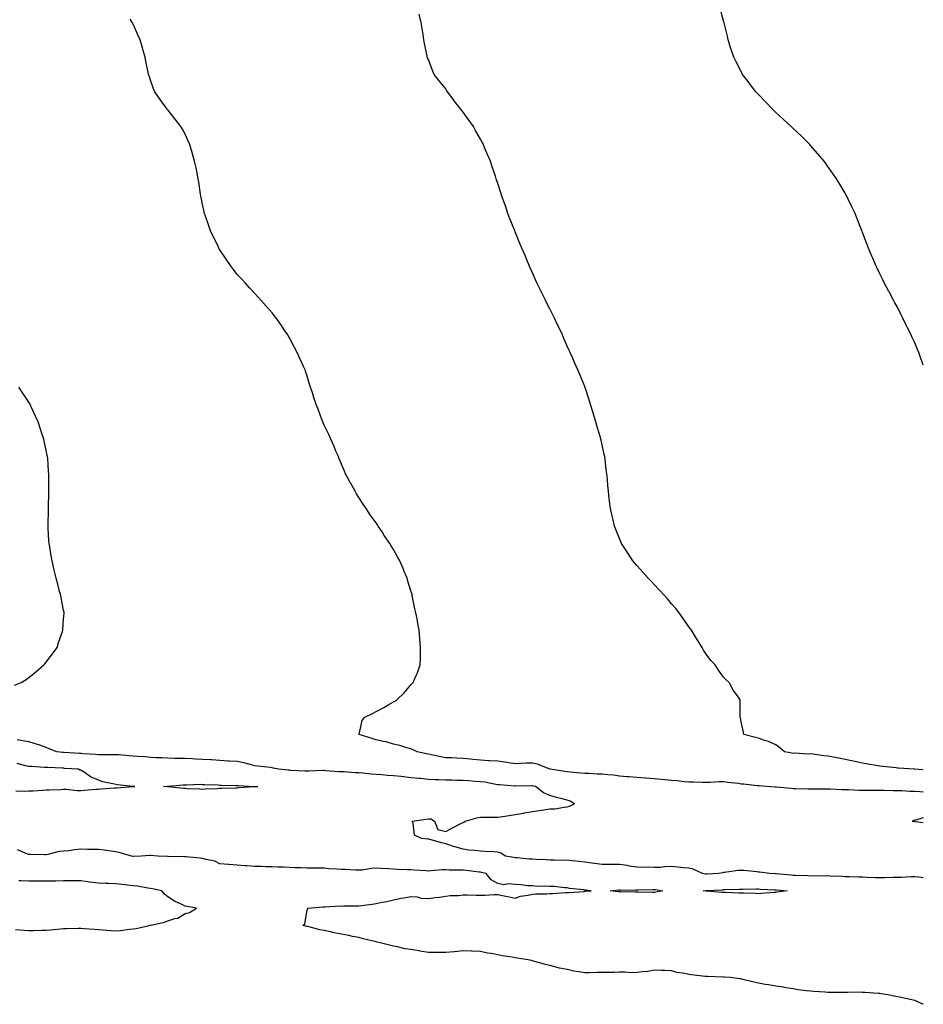
# Model space of a CAD drawing. Units: inches. Extents: x 913043 to 915683, y 7332218 to 7334858.
# Drawn here: x 915163 to 915683, y 7332247 to 7332813 of the extents above; entities that cross this region are included whole.
import ezdxf

# ---------------------------------------------------------------- set-up
doc = ezdxf.new("R2010")
doc.units = ezdxf.units.IN
doc.header["$MEASUREMENT"] = 0
doc.layers.add('Contour_91307332', color=7, linetype='Continuous', true_color=0x0c24af)

msp = doc.modelspace()

# ---------------------------------------------------------------- linework, layer by layer
at = {"layer": 'Contour_91307332'}
for points in [[(915683, 7332614.56, 3334), (915682.4, 7332616.27, 3334), (915681.64, 7332618.33, 3334), (915680.34, 7332621.92, 3334), (915679.67, 7332623.54, 3334), (915678.05, 7332627.46, 3334), (915676.64, 7332630.51, 3334), (915675.97, 7332631.92, 3334), (915673.87, 7332636.1, 3334), (915673.32, 7332637.19, 3334), (915670.98, 7332641.92, 3334), (915670, 7332643.87, 3334), (915668.05, 7332647.84, 3334), (915666.6, 7332650.47, 3334), (915665.84, 7332651.92, 3334), (915663.29, 7332656.68, 3334), (915663.12, 7332656.99, 3334), (915660.54, 7332661.92, 3334), (915659.71, 7332663.58, 3334), (915658.05, 7332667.09, 3334), (915656.43, 7332670.3, 3334), (915655.67, 7332671.92, 3334), (915653.91, 7332676.06, 3334), (915653.39, 7332677.26, 3334), (915651.51, 7332681.92, 3334), (915650.46, 7332684.33, 3334), (915648.05, 7332690.84, 3334), (915647.76, 7332691.63, 3334), (915647.67, 7332691.92, 3334), (915647.42, 7332692.55, 3334), (915644.86, 7332698.73, 3334), (915643.7, 7332701.92, 3334), (915641.84, 7332705.71, 3334), (915639.77, 7332710.2, 3334), (915638.97, 7332711.92, 3334), (915638.63, 7332712.5, 3334), (915638.05, 7332713.52, 3334), (915634.87, 7332718.74, 3334), (915633.01, 7332721.92, 3334), (915630.96, 7332724.83, 3334), (915628.05, 7332728.98, 3334), (915626.81, 7332730.68, 3334), (915625.91, 7332731.92, 3334), (915622.3, 7332736.17, 3334), (915618.05, 7332740.99, 3334), (915617.63, 7332741.5, 3334), (915617.26, 7332741.92, 3334), (915612.7, 7332746.57, 3334), (915608.05, 7332750.88, 3334), (915607.53, 7332751.4, 3334), (915607, 7332751.92, 3334), (915602.39, 7332756.26, 3334), (915598.05, 7332760.09, 3334), (915597.11, 7332760.98, 3334), (915596.15, 7332761.92, 3334), (915592.21, 7332766.08, 3334), (915588.05, 7332770.3, 3334), (915587.27, 7332771.14, 3334), (915586.56, 7332771.92, 3334), (915582.93, 7332776.8, 3334), (915582.12, 7332777.85, 3334), (915579, 7332781.92, 3334), (915578.66, 7332782.53, 3334), (915578.05, 7332783.59, 3334), (915575.3, 7332789.17, 3334), (915573.88, 7332791.92, 3334), (915572.47, 7332796.34, 3334), (915571.86, 7332798.11, 3334), (915570.62, 7332801.92, 3334), (915570.18, 7332804.05, 3334), (915568.32, 7332811.65, 3334), (915568.26, 7332811.92, 3334), (915568.22, 7332812.09, 3334), (915568.05, 7332812.7, 3334), (915566.11, 7332819.98, 3334)], [(915683, 7332368.77, 3332), (915681.07, 7332368.9, 3332), (915678.05, 7332369.05, 3332), (915675.27, 7332369.14, 3332), (915670.57, 7332369.4, 3332), (915668.05, 7332369.48, 3332), (915665.62, 7332369.49, 3332), (915660.4, 7332369.57, 3332), (915658.05, 7332369.59, 3332), (915655.71, 7332369.58, 3332), (915650.34, 7332369.63, 3332), (915648.05, 7332369.62, 3332), (915645.83, 7332369.7, 3332), (915640.01, 7332369.96, 3332), (915638.05, 7332370.03, 3332), (915636.16, 7332370.03, 3332), (915629.47, 7332370.5, 3332), (915628.05, 7332370.49, 3332), (915626.64, 7332370.51, 3332), (915619.53, 7332370.44, 3332), (915618.05, 7332370.46, 3332), (915616.63, 7332370.5, 3332), (915609.32, 7332370.65, 3332), (915608.05, 7332370.69, 3332), (915606.86, 7332370.73, 3332), (915598.48, 7332371.49, 3332), (915598.05, 7332371.51, 3332), (915597.65, 7332371.52, 3332), (915592.66, 7332371.92, 3332), (915588.46, 7332372.33, 3332), (915588.05, 7332372.37, 3332), (915587.57, 7332372.4, 3332), (915579.44, 7332373.31, 3332), (915578.05, 7332373.38, 3332), (915576.37, 7332373.6, 3332), (915570.48, 7332374.35, 3332), (915568.05, 7332374.67, 3332), (915565.26, 7332374.71, 3332), (915560.3, 7332374.17, 3332), (915558.05, 7332374.21, 3332), (915555.74, 7332374.23, 3332), (915550.6, 7332374.47, 3332), (915548.05, 7332374.5, 3332), (915545.28, 7332374.69, 3332), (915541.38, 7332375.26, 3332), (915538.05, 7332375.46, 3332), (915534.2, 7332375.77, 3332), (915532.13, 7332376, 3332), (915528.05, 7332376.31, 3332), (915523.24, 7332376.73, 3332), (915522.9, 7332376.77, 3332), (915518.05, 7332377.18, 3332), (915513.66, 7332377.53, 3332), (915512.37, 7332377.6, 3332), (915508.05, 7332377.94, 3332), (915504.58, 7332378.45, 3332), (915501.33, 7332378.64, 3332), (915498.05, 7332379.06, 3332), (915495.27, 7332379.14, 3332), (915490.61, 7332379.36, 3332), (915488.05, 7332379.43, 3332), (915485.72, 7332379.59, 3332), (915479.7, 7332380.27, 3332), (915478.05, 7332380.39, 3332), (915476.68, 7332380.55, 3332), (915468.1, 7332381.92, 3332), (915468.02, 7332381.95, 3332), (915460.97, 7332384.84, 3332), (915458.05, 7332385.46, 3332), (915454.58, 7332385.39, 3332), (915451.25, 7332385.12, 3332), (915448.05, 7332385.05, 3332), (915444.38, 7332385.59, 3332), (915442.05, 7332385.92, 3332), (915438.05, 7332386.51, 3332), (915433.16, 7332386.81, 3332), (915432.94, 7332386.81, 3332), (915428.05, 7332387.17, 3332), (915423.67, 7332387.55, 3332), (915422.29, 7332387.68, 3332), (915418.05, 7332388.04, 3332), (915414.32, 7332388.19, 3332), (915411.59, 7332388.38, 3332), (915408.05, 7332388.54, 3332), (915405.24, 7332389.11, 3332), (915399.79, 7332390.18, 3332), (915398.05, 7332390.53, 3332), (915396.94, 7332390.81, 3332), (915391.57, 7332391.92, 3332), (915389.28, 7332393.15, 3332), (915388.05, 7332393.68, 3332), (915385.7, 7332394.27, 3332), (915381.61, 7332395.48, 3332), (915378.05, 7332396.32, 3332), (915373.71, 7332397.58, 3332), (915372.08, 7332397.89, 3332), (915368.05, 7332398.9, 3332), (915365.75, 7332399.62, 3332), (915358.17, 7332401.92, 3332), (915358.24, 7332402.11, 3332), (915359.98, 7332409.99, 3332), (915361.4, 7332411.92, 3332), (915365.91, 7332414.06, 3332), (915368.05, 7332415.1, 3332), (915372.44, 7332417.53, 3332), (915375.27, 7332419.14, 3332), (915378.05, 7332420.71, 3332), (915378.8, 7332421.17, 3332), (915379.96, 7332421.92, 3332), (915384.03, 7332425.94, 3332), (915388.05, 7332430.43, 3332), (915388.76, 7332431.21, 3332), (915389.3, 7332431.92, 3332), (915390.18, 7332434.05, 3332), (915391.94, 7332438.03, 3332), (915393.35, 7332441.92, 3332), (915393.47, 7332446.5, 3332), (915393.46, 7332447.34, 3332), (915393.56, 7332451.92, 3332), (915393.14, 7332456.83, 3332), (915393.12, 7332456.99, 3332), (915392.78, 7332461.92, 3332), (915392, 7332465.87, 3332), (915391.51, 7332468.46, 3332), (915390.83, 7332471.92, 3332), (915390.34, 7332474.21, 3332), (915389, 7332480.97, 3332), (915388.8, 7332481.92, 3332), (915388.63, 7332482.5, 3332), (915388.05, 7332484.52, 3332), (915386.31, 7332490.18, 3332), (915385.8, 7332491.92, 3332), (915384.2, 7332495.77, 3332), (915383.52, 7332497.39, 3332), (915381.66, 7332501.92, 3332), (915380.35, 7332504.22, 3332), (915378.05, 7332508.4, 3332), (915376.68, 7332510.55, 3332), (915375.84, 7332511.92, 3332), (915372.68, 7332516.55, 3332), (915371.38, 7332518.59, 3332), (915369.23, 7332521.92, 3332), (915368.76, 7332522.63, 3332), (915368.05, 7332523.74, 3332), (915364.59, 7332528.46, 3332), (915362.27, 7332531.92, 3332), (915360.58, 7332534.45, 3332), (915358.05, 7332538.44, 3332), (915356.66, 7332540.53, 3332), (915355.82, 7332541.92, 3332), (915353.15, 7332546.82, 3332), (915353.08, 7332546.95, 3332), (915350.37, 7332551.92, 3332), (915349.73, 7332553.6, 3332), (915348.05, 7332557.63, 3332), (915346.79, 7332560.66, 3332), (915346.22, 7332561.92, 3332), (915344.85, 7332565.12, 3332), (915343.8, 7332567.67, 3332), (915341.91, 7332571.92, 3332), (915340.67, 7332574.54, 3332), (915338.05, 7332580.05, 3332), (915337.48, 7332581.35, 3332), (915337.23, 7332581.92, 3332), (915336.77, 7332583.2, 3332), (915334.71, 7332588.58, 3332), (915333.5, 7332591.92, 3332), (915332.11, 7332595.98, 3332), (915331.28, 7332598.69, 3332), (915330.22, 7332601.92, 3332), (915329.66, 7332603.53, 3332), (915328.05, 7332608.8, 3332), (915327.29, 7332611.16, 3332), (915327.06, 7332611.92, 3332), (915326.23, 7332613.74, 3332), (915324.2, 7332618.07, 3332), (915322.52, 7332621.92, 3332), (915320.92, 7332624.79, 3332), (915318.05, 7332630.24, 3332), (915317.46, 7332631.33, 3332), (915317.15, 7332631.92, 3332), (915315.1, 7332634.87, 3332), (915313.42, 7332637.29, 3332), (915310.26, 7332641.92, 3332), (915309.28, 7332643.15, 3332), (915308.05, 7332644.65, 3332), (915304.64, 7332648.51, 3332), (915301.61, 7332651.92, 3332), (915299.93, 7332653.8, 3332), (915298.05, 7332655.81, 3332), (915295.17, 7332659.04, 3332), (915292.53, 7332661.92, 3332), (915290.38, 7332664.25, 3332), (915288.05, 7332666.83, 3332), (915285.84, 7332669.71, 3332), (915284.21, 7332671.92, 3332), (915281.7, 7332675.57, 3332), (915278.05, 7332681, 3332), (915277.7, 7332681.57, 3332), (915277.51, 7332681.92, 3332), (915276.98, 7332682.99, 3332), (915274.35, 7332688.22, 3332), (915272.58, 7332691.92, 3332), (915271.38, 7332695.25, 3332), (915269.71, 7332700.26, 3332), (915269.14, 7332701.92, 3332), (915268.94, 7332702.81, 3332), (915268.05, 7332707.12, 3332), (915267.27, 7332711.14, 3332), (915267.12, 7332711.92, 3332), (915266.94, 7332713.03, 3332), (915265.94, 7332719.81, 3332), (915265.58, 7332721.92, 3332), (915264.9, 7332725.07, 3332), (915264.31, 7332728.18, 3332), (915263.45, 7332731.92, 3332), (915262.32, 7332736.19, 3332), (915261.62, 7332738.35, 3332), (915260.56, 7332741.92, 3332), (915259.85, 7332743.72, 3332), (915258.05, 7332747.63, 3332), (915256.56, 7332750.43, 3332), (915255.55, 7332751.92, 3332), (915252.36, 7332756.23, 3332), (915248.05, 7332761.54, 3332), (915247.87, 7332761.74, 3332), (915247.7, 7332761.92, 3332), (915246.76, 7332763.21, 3332), (915243.6, 7332767.47, 3332), (915240.52, 7332771.92, 3332), (915239.74, 7332773.61, 3332), (915238.05, 7332778.72, 3332), (915237.24, 7332781.11, 3332), (915237, 7332781.92, 3332), (915236.76, 7332783.21, 3332), (915235.45, 7332789.32, 3332), (915234.98, 7332791.92, 3332), (915233.72, 7332796.25, 3332), (915233.39, 7332797.26, 3332), (915232.16, 7332801.92, 3332), (915230.84, 7332804.71, 3332), (915228.05, 7332810.84, 3332), (915227.7, 7332811.57, 3332), (915227.53, 7332811.92, 3332), (915226.3, 7332813.67, 3332)], [(915683, 7332381.54, 3333), (915678.06, 7332381.91, 3333), (915678.05, 7332381.91, 3333), (915677.75, 7332381.92, 3333), (915668.68, 7332382.55, 3333), (915668.05, 7332382.6, 3333), (915667.29, 7332382.68, 3333), (915659.68, 7332383.55, 3333), (915658.05, 7332383.71, 3333), (915655.88, 7332384.09, 3333), (915650.99, 7332384.86, 3333), (915648.05, 7332385.41, 3333), (915643.61, 7332386.36, 3333), (915642.69, 7332386.56, 3333), (915638.05, 7332387.56, 3333), (915634.36, 7332388.23, 3333), (915631.15, 7332388.82, 3333), (915628.05, 7332389.39, 3333), (915625.72, 7332389.59, 3333), (915619.36, 7332390.61, 3333), (915618.05, 7332390.74, 3333), (915616.71, 7332390.58, 3333), (915608.9, 7332391.07, 3333), (915608.05, 7332390.91, 3333), (915607.27, 7332391.14, 3333), (915603.14, 7332391.92, 3333), (915600.43, 7332394.3, 3333), (915598.05, 7332395.89, 3333), (915593.93, 7332397.8, 3333), (915591.5, 7332398.47, 3333), (915588.05, 7332399.71, 3333), (915586.32, 7332400.19, 3333), (915579.6, 7332401.92, 3333), (915579.46, 7332403.33, 3333), (915578.05, 7332409.25, 3333), (915577.69, 7332411.56, 3333), (915577.55, 7332411.92, 3333), (915577.54, 7332412.43, 3333), (915577.65, 7332421.52, 3333), (915577.63, 7332421.92, 3333), (915576.55, 7332423.42, 3333), (915573.54, 7332427.41, 3333), (915571.21, 7332431.92, 3333), (915569.52, 7332433.39, 3333), (915568.05, 7332434.95, 3333), (915565, 7332438.87, 3333), (915563.08, 7332441.92, 3333), (915560.72, 7332444.59, 3333), (915558.05, 7332448.06, 3333), (915556.52, 7332450.39, 3333), (915555.74, 7332451.92, 3333), (915552.76, 7332456.63, 3333), (915551.83, 7332458.14, 3333), (915549.48, 7332461.92, 3333), (915548.88, 7332462.76, 3333), (915548.05, 7332463.86, 3333), (915544.79, 7332468.66, 3333), (915542.5, 7332471.92, 3333), (915540.54, 7332474.41, 3333), (915538.05, 7332477.2, 3333), (915535.92, 7332479.79, 3333), (915534.04, 7332481.92, 3333), (915531.21, 7332485.08, 3333), (915528.05, 7332488.25, 3333), (915526.29, 7332490.16, 3333), (915524.57, 7332491.92, 3333), (915521.57, 7332495.44, 3333), (915518.05, 7332499.18, 3333), (915516.82, 7332500.69, 3333), (915515.78, 7332501.92, 3333), (915512.75, 7332506.62, 3333), (915511.64, 7332508.33, 3333), (915509.32, 7332511.92, 3333), (915508.92, 7332512.79, 3333), (915508.05, 7332514.78, 3333), (915506.05, 7332519.92, 3333), (915505.28, 7332521.92, 3333), (915504.4, 7332525.57, 3333), (915503.86, 7332527.73, 3333), (915502.94, 7332531.92, 3333), (915502.38, 7332536.25, 3333), (915502.2, 7332537.77, 3333), (915501.68, 7332541.92, 3333), (915501.38, 7332545.26, 3333), (915501.14, 7332548.83, 3333), (915500.85, 7332551.92, 3333), (915500.5, 7332554.37, 3333), (915499.8, 7332560.17, 3333), (915499.56, 7332561.92, 3333), (915499.27, 7332563.14, 3333), (915498.05, 7332568.69, 3333), (915497.46, 7332571.33, 3333), (915497.33, 7332571.92, 3333), (915497.06, 7332572.91, 3333), (915495.25, 7332579.12, 3333), (915494.48, 7332581.92, 3333), (915492.97, 7332586.84, 3333), (915492.91, 7332587.06, 3333), (915491.46, 7332591.92, 3333), (915490.65, 7332594.52, 3333), (915488.25, 7332601.72, 3333), (915488.19, 7332601.92, 3333), (915488.15, 7332602.02, 3333), (915488.05, 7332602.27, 3333), (915485.26, 7332609.13, 3333), (915484.15, 7332611.92, 3333), (915482.22, 7332616.09, 3333), (915481.03, 7332618.94, 3333), (915479.75, 7332621.92, 3333), (915479.19, 7332623.06, 3333), (915478.05, 7332625.54, 3333), (915476.05, 7332629.92, 3333), (915475.18, 7332631.92, 3333), (915472.89, 7332636.76, 3333), (915472.63, 7332637.34, 3333), (915470.47, 7332641.92, 3333), (915469.67, 7332643.54, 3333), (915468.05, 7332646.89, 3333), (915466.35, 7332650.22, 3333), (915465.48, 7332651.92, 3333), (915463.01, 7332656.88, 3333), (915462.92, 7332657.05, 3333), (915460.54, 7332661.92, 3333), (915459.78, 7332663.65, 3333), (915458.05, 7332667.78, 3333), (915456.75, 7332670.62, 3333), (915456.15, 7332671.92, 3333), (915454.74, 7332675.23, 3333), (915453.72, 7332677.59, 3333), (915451.84, 7332681.92, 3333), (915450.75, 7332684.62, 3333), (915448.05, 7332691.3, 3333), (915447.86, 7332691.73, 3333), (915447.78, 7332691.92, 3333), (915447.6, 7332692.37, 3333), (915445, 7332698.87, 3333), (915443.84, 7332701.92, 3333), (915442.39, 7332706.26, 3333), (915441.7, 7332708.27, 3333), (915440.42, 7332711.92, 3333), (915439.85, 7332713.72, 3333), (915438.05, 7332719.21, 3333), (915437.36, 7332721.23, 3333), (915437.13, 7332721.92, 3333), (915436.65, 7332723.32, 3333), (915434.82, 7332728.69, 3333), (915433.73, 7332731.92, 3333), (915432.06, 7332735.93, 3333), (915430.62, 7332739.35, 3333), (915429.54, 7332741.92, 3333), (915429.03, 7332742.9, 3333), (915428.05, 7332744.7, 3333), (915425.46, 7332749.33, 3333), (915423.98, 7332751.92, 3333), (915421.48, 7332755.35, 3333), (915418.05, 7332760.16, 3333), (915417.29, 7332761.16, 3333), (915416.7, 7332761.92, 3333), (915412.95, 7332766.82, 3333), (915412.34, 7332767.63, 3333), (915409.1, 7332771.92, 3333), (915408.68, 7332772.55, 3333), (915408.05, 7332773.57, 3333), (915404.33, 7332778.2, 3333), (915401.45, 7332781.92, 3333), (915400.38, 7332784.25, 3333), (915398.05, 7332790.44, 3333), (915397.59, 7332791.46, 3333), (915397.41, 7332791.92, 3333), (915397.27, 7332792.7, 3333), (915395.85, 7332799.72, 3333), (915395.52, 7332801.92, 3333), (915395.04, 7332804.93, 3333), (915394.54, 7332808.41, 3333), (915393.95, 7332811.92, 3333), (915392.7, 7332816.57, 3333)], [(915159.76, 7332430.21, 3331), (915163.54, 7332431.92, 3331), (915166.42, 7332433.55, 3331), (915168.05, 7332434.63, 3331), (915172.05, 7332437.92, 3331), (915176.75, 7332441.92, 3331), (915177.33, 7332442.64, 3331), (915178.05, 7332443.55, 3331), (915181.59, 7332448.38, 3331), (915184.36, 7332451.92, 3331), (915185.19, 7332454.78, 3331), (915187.34, 7332461.21, 3331), (915187.55, 7332461.92, 3331), (915187.58, 7332462.39, 3331), (915188.05, 7332468.35, 3331), (915188.31, 7332471.66, 3331), (915188.33, 7332471.92, 3331), (915188.29, 7332472.16, 3331), (915188.05, 7332473.39, 3331), (915186.65, 7332480.52, 3331), (915186.37, 7332481.92, 3331), (915185.78, 7332484.19, 3331), (915184.67, 7332488.54, 3331), (915183.76, 7332491.92, 3331), (915182.67, 7332496.54, 3331), (915182.42, 7332497.55, 3331), (915181.38, 7332501.92, 3331), (915180.95, 7332504.82, 3331), (915180.07, 7332509.9, 3331), (915179.71, 7332511.92, 3331), (915179.6, 7332513.47, 3331), (915179.2, 7332520.77, 3331), (915179.11, 7332521.92, 3331), (915179.12, 7332522.99, 3331), (915179.26, 7332530.71, 3331), (915179.26, 7332531.92, 3331), (915179.29, 7332533.16, 3331), (915179.5, 7332540.47, 3331), (915179.52, 7332541.92, 3331), (915179.5, 7332543.37, 3331), (915179.57, 7332550.4, 3331), (915179.58, 7332551.92, 3331), (915179.44, 7332553.31, 3331), (915178.95, 7332561.02, 3331), (915178.86, 7332561.92, 3331), (915178.68, 7332562.55, 3331), (915178.05, 7332565.56, 3331), (915176.86, 7332570.73, 3331), (915176.65, 7332571.92, 3331), (915175.99, 7332573.98, 3331), (915174.47, 7332578.34, 3331), (915173.44, 7332581.92, 3331), (915171.72, 7332585.59, 3331), (915169.47, 7332590.5, 3331), (915168.81, 7332591.92, 3331), (915168.52, 7332592.39, 3331), (915168.05, 7332593.17, 3331), (915164.57, 7332598.44, 3331), (915162.33, 7332601.92, 3331)], [(915683, 7332319.28, 3331), (915680.21, 7332319.76, 3331), (915678.05, 7332320, 3331), (915676.08, 7332319.95, 3331), (915670.42, 7332319.55, 3331), (915668.05, 7332319.5, 3331), (915665.61, 7332319.48, 3331), (915660.62, 7332319.35, 3331), (915658.05, 7332319.32, 3331), (915655.54, 7332319.41, 3331), (915650.34, 7332319.63, 3331), (915648.05, 7332319.72, 3331), (915645.89, 7332319.76, 3331), (915640.05, 7332319.92, 3331), (915638.05, 7332319.95, 3331), (915636.23, 7332320.1, 3331), (915629.64, 7332320.33, 3331), (915628.05, 7332320.45, 3331), (915626.48, 7332320.35, 3331), (915619.54, 7332320.43, 3331), (915618.05, 7332320.32, 3331), (915616.61, 7332320.48, 3331), (915609.3, 7332320.67, 3331), (915608.05, 7332320.79, 3331), (915607.01, 7332320.88, 3331), (915598.3, 7332321.67, 3331), (915598.05, 7332321.69, 3331), (915597.83, 7332321.7, 3331), (915594.42, 7332321.92, 3331), (915588.79, 7332322.66, 3331), (915588.05, 7332322.71, 3331), (915587.21, 7332322.76, 3331), (915579.63, 7332323.5, 3331), (915578.05, 7332323.59, 3331), (915576.43, 7332323.54, 3331), (915568.51, 7332322.38, 3331), (915568.05, 7332322.36, 3331), (915567.63, 7332322.34, 3331), (915565.14, 7332321.92, 3331), (915558.51, 7332321.46, 3331), (915558.05, 7332321.44, 3331), (915557.6, 7332321.47, 3331), (915555.88, 7332321.92, 3331), (915550.54, 7332324.41, 3331), (915548.05, 7332324.84, 3331), (915544.84, 7332325.13, 3331), (915541.66, 7332325.53, 3331), (915538.05, 7332325.83, 3331), (915534.26, 7332325.71, 3331), (915531.53, 7332325.4, 3331), (915528.05, 7332325.27, 3331), (915524.53, 7332325.44, 3331), (915521.4, 7332325.27, 3331), (915518.05, 7332325.46, 3331), (915513.87, 7332326.1, 3331), (915512.52, 7332326.39, 3331), (915508.05, 7332326.98, 3331), (915503.14, 7332327.01, 3331), (915502.98, 7332326.99, 3331), (915498.05, 7332327.01, 3331), (915493.77, 7332327.64, 3331), (915492.21, 7332327.76, 3331), (915488.05, 7332328.31, 3331), (915484.92, 7332328.8, 3331), (915480.87, 7332329.1, 3331), (915478.05, 7332329.48, 3331), (915475.57, 7332329.44, 3331), (915470.41, 7332329.56, 3331), (915468.05, 7332329.52, 3331), (915465.8, 7332329.67, 3331), (915460.03, 7332329.94, 3331), (915458.05, 7332330.07, 3331), (915456.24, 7332330.11, 3331), (915449.12, 7332330.85, 3331), (915448.05, 7332330.88, 3331), (915447.19, 7332331.06, 3331), (915442.47, 7332331.92, 3331), (915439.71, 7332333.58, 3331), (915438.05, 7332334.21, 3331), (915435.72, 7332334.25, 3331), (915430.73, 7332334.6, 3331), (915428.05, 7332334.63, 3331), (915424.89, 7332335.08, 3331), (915421.39, 7332335.26, 3331), (915418.05, 7332335.86, 3331), (915413.32, 7332337.19, 3331), (915412.48, 7332337.49, 3331), (915408.05, 7332338.89, 3331), (915405.65, 7332339.52, 3331), (915398.4, 7332341.57, 3331), (915398.05, 7332341.67, 3331), (915397.84, 7332341.71, 3331), (915394.05, 7332341.92, 3331), (915390.14, 7332344.01, 3331), (915389.22, 7332350.75, 3331), (915388.67, 7332351.92, 3331), (915396.83, 7332353.14, 3331), (915398.05, 7332353.34, 3331), (915399.39, 7332353.26, 3331), (915401.58, 7332351.92, 3331), (915403.42, 7332347.29, 3331), (915408.05, 7332346.08, 3331), (915411.88, 7332348.09, 3331), (915416.74, 7332350.61, 3331), (915418.05, 7332351.29, 3331), (915418.47, 7332351.5, 3331), (915419.18, 7332351.92, 3331), (915426.01, 7332353.96, 3331), (915428.05, 7332354.38, 3331), (915430.37, 7332354.24, 3331), (915435.59, 7332354.38, 3331), (915438.05, 7332354.25, 3331), (915440.82, 7332354.69, 3331), (915444.66, 7332355.31, 3331), (915448.05, 7332355.85, 3331), (915452.79, 7332356.66, 3331), (915453.22, 7332356.75, 3331), (915458.05, 7332357.49, 3331), (915461.81, 7332358.16, 3331), (915464.62, 7332358.49, 3331), (915468.05, 7332359.04, 3331), (915470.84, 7332359.13, 3331), (915476.26, 7332360.13, 3331), (915478.05, 7332360.21, 3331), (915479.37, 7332360.6, 3331), (915482.13, 7332361.92, 3331), (915479.68, 7332363.55, 3331), (915478.05, 7332364.06, 3331), (915475.15, 7332364.82, 3331), (915471.84, 7332365.71, 3331), (915468.05, 7332366.7, 3331), (915464.34, 7332368.21, 3331), (915459.77, 7332371.92, 3331), (915458.36, 7332372.23, 3331), (915458.05, 7332372.29, 3331), (915457.69, 7332372.28, 3331), (915448.34, 7332372.21, 3331), (915448.05, 7332372.2, 3331), (915447.74, 7332372.23, 3331), (915439.01, 7332372.88, 3331), (915438.05, 7332372.95, 3331), (915436.88, 7332373.09, 3331), (915430.6, 7332374.47, 3331), (915428.05, 7332374.71, 3331), (915425.08, 7332374.89, 3331), (915421.35, 7332375.22, 3331), (915418.05, 7332375.41, 3331), (915414.5, 7332375.47, 3331), (915411.69, 7332375.56, 3331), (915408.05, 7332375.63, 3331), (915404.16, 7332375.81, 3331), (915402.01, 7332375.88, 3331), (915398.05, 7332376.07, 3331), (915393.46, 7332376.51, 3331), (915392.72, 7332376.59, 3331), (915388.05, 7332377.03, 3331), (915383.68, 7332377.55, 3331), (915382.31, 7332377.66, 3331), (915378.05, 7332378.14, 3331), (915374.49, 7332378.36, 3331), (915371.31, 7332378.66, 3331), (915368.05, 7332378.88, 3331), (915365.17, 7332379.04, 3331), (915360.38, 7332379.59, 3331), (915358.05, 7332379.73, 3331), (915355.92, 7332379.79, 3331), (915349.66, 7332380.31, 3331), (915348.05, 7332380.35, 3331), (915346.6, 7332380.47, 3331), (915338.96, 7332381.01, 3331), (915338.05, 7332381.08, 3331), (915337.24, 7332381.11, 3331), (915329.24, 7332380.73, 3331), (915328.05, 7332380.77, 3331), (915326.92, 7332380.79, 3331), (915318.71, 7332381.26, 3331), (915318.05, 7332381.28, 3331), (915317.43, 7332381.3, 3331), (915311.95, 7332381.92, 3331), (915308.73, 7332382.6, 3331), (915308.05, 7332382.71, 3331), (915307.15, 7332382.82, 3331), (915299.86, 7332383.73, 3331), (915298.05, 7332383.93, 3331), (915295.44, 7332384.53, 3331), (915291.76, 7332385.63, 3331), (915288.05, 7332386.34, 3331), (915283.39, 7332386.58, 3331), (915282.73, 7332386.6, 3331), (915278.05, 7332386.85, 3331), (915273.4, 7332387.27, 3331), (915272.72, 7332387.25, 3331), (915268.05, 7332387.59, 3331), (915263.9, 7332387.77, 3331), (915262.14, 7332387.83, 3331), (915258.05, 7332388, 3331), (915254.26, 7332388.13, 3331), (915251.87, 7332388.1, 3331), (915248.05, 7332388.22, 3331), (915244.54, 7332388.41, 3331), (915241.47, 7332388.5, 3331), (915238.05, 7332388.67, 3331), (915235.08, 7332388.95, 3331), (915230.71, 7332389.26, 3331), (915228.05, 7332389.49, 3331), (915225.74, 7332389.61, 3331), (915219.88, 7332390.09, 3331), (915218.05, 7332390.19, 3331), (915216.4, 7332390.27, 3331), (915209.8, 7332390.17, 3331), (915208.05, 7332390.26, 3331), (915206.53, 7332390.4, 3331), (915199.12, 7332390.85, 3331), (915198.05, 7332390.94, 3331), (915197.12, 7332390.99, 3331), (915188.47, 7332391.5, 3331), (915188.05, 7332391.52, 3331), (915187.68, 7332391.55, 3331), (915184.19, 7332391.92, 3331), (915179.79, 7332393.66, 3331), (915178.05, 7332394.34, 3331), (915174.31, 7332395.66, 3331), (915172.49, 7332396.36, 3331), (915168.05, 7332397.75, 3331), (915164.39, 7332398.26, 3331), (915161.22, 7332398.75, 3331)], [(915160.5, 7332369.47, 3330), (915165.33, 7332369.2, 3330), (915168.05, 7332369.38, 3330), (915170.48, 7332369.49, 3330), (915176.01, 7332369.88, 3330), (915178.05, 7332369.99, 3330), (915179.86, 7332370.11, 3330), (915186.45, 7332370.32, 3330), (915188.05, 7332370.43, 3330), (915189.56, 7332370.41, 3330), (915195.85, 7332369.72, 3330), (915198.05, 7332369.7, 3330), (915200.16, 7332369.81, 3330), (915206.54, 7332370.41, 3330), (915208.05, 7332370.5, 3330), (915209.43, 7332370.54, 3330), (915217.35, 7332371.22, 3330), (915218.05, 7332371.24, 3330), (915218.69, 7332371.28, 3330), (915228, 7332371.87, 3330), (915228.05, 7332371.87, 3330), (915228.1, 7332371.87, 3330), (915228.99, 7332371.92, 3330), (915228.12, 7332371.99, 3330), (915228.05, 7332372.01, 3330), (915227.95, 7332372.02, 3330), (915219.13, 7332373, 3330), (915218.05, 7332373.09, 3330), (915216.42, 7332373.55, 3330), (915210.7, 7332374.57, 3330), (915208.05, 7332375.56, 3330), (915203.57, 7332377.44, 3330), (915199.86, 7332380.11, 3330), (915198.05, 7332381.28, 3330), (915197.42, 7332381.29, 3330), (915196.64, 7332381.92, 3330), (915188.52, 7332382.39, 3330), (915188.05, 7332382.42, 3330), (915187.51, 7332382.46, 3330), (915178.95, 7332382.82, 3330), (915178.05, 7332382.89, 3330), (915176.99, 7332382.98, 3330), (915169.52, 7332383.39, 3330), (915168.05, 7332383.52, 3330), (915166.11, 7332383.86, 3330), (915161.29, 7332385.16, 3330)], [(915683, 7332353.99, 3331), (915678.73, 7332352.6, 3331), (915678.05, 7332352.55, 3331), (915677.52, 7332352.45, 3331), (915676.67, 7332351.92, 3331), (915677.87, 7332351.74, 3331), (915678.05, 7332351.73, 3331), (915678.25, 7332351.72, 3331), (915683, 7332351.14, 3331)], [(915683, 7332246.55, 3330), (915682.81, 7332246.68, 3330), (915678.05, 7332248.68, 3330), (915675.4, 7332249.27, 3330), (915669.33, 7332250.64, 3330), (915668.05, 7332250.92, 3330), (915667.2, 7332251.07, 3330), (915662.57, 7332251.92, 3330), (915658.7, 7332252.57, 3330), (915658.05, 7332252.71, 3330), (915657.18, 7332252.79, 3330), (915649.4, 7332253.27, 3330), (915648.05, 7332253.43, 3330), (915646.52, 7332253.45, 3330), (915639.45, 7332253.32, 3330), (915638.05, 7332253.35, 3330), (915636.58, 7332253.39, 3330), (915629.5, 7332253.37, 3330), (915628.05, 7332253.42, 3330), (915626.41, 7332253.56, 3330), (915620.02, 7332253.89, 3330), (915618.05, 7332254.05, 3330), (915615.57, 7332254.4, 3330), (915611.04, 7332254.91, 3330), (915608.05, 7332255.37, 3330), (915603.9, 7332256.07, 3330), (915602.46, 7332256.33, 3330), (915598.05, 7332257.03, 3330), (915593.86, 7332257.73, 3330), (915591.94, 7332258.03, 3330), (915588.05, 7332258.66, 3330), (915585.37, 7332259.24, 3330), (915579.09, 7332260.88, 3330), (915578.05, 7332261.12, 3330), (915577.36, 7332261.23, 3330), (915571.87, 7332261.92, 3330), (915568.36, 7332262.23, 3330), (915568.05, 7332262.24, 3330), (915567.73, 7332262.24, 3330), (915558.69, 7332262.56, 3330), (915558.05, 7332262.55, 3330), (915557.33, 7332262.64, 3330), (915549.6, 7332263.47, 3330), (915548.05, 7332263.67, 3330), (915545.75, 7332264.22, 3330), (915541.07, 7332264.94, 3330), (915538.05, 7332265.84, 3330), (915533.97, 7332266, 3330), (915532.16, 7332266.03, 3330), (915528.05, 7332266.19, 3330), (915524.45, 7332265.52, 3330), (915521.42, 7332265.29, 3330), (915518.05, 7332264.77, 3330), (915515.24, 7332264.73, 3330), (915511.14, 7332265.01, 3330), (915508.05, 7332264.97, 3330), (915505.1, 7332264.87, 3330), (915501.02, 7332264.89, 3330), (915498.05, 7332264.8, 3330), (915495.18, 7332264.79, 3330), (915490.81, 7332264.68, 3330), (915488.05, 7332264.67, 3330), (915484.64, 7332265.33, 3330), (915481.72, 7332265.59, 3330), (915478.05, 7332266.5, 3330), (915473.46, 7332267.34, 3330), (915472.15, 7332267.82, 3330), (915468.05, 7332268.86, 3330), (915465.53, 7332269.4, 3330), (915458.58, 7332271.39, 3330), (915457.72, 7332271.59, 3330), (915456.57, 7332271.92, 3330), (915449.17, 7332273.04, 3330), (915448.05, 7332273.37, 3330), (915446.27, 7332273.7, 3330), (915440.62, 7332274.49, 3330), (915438.05, 7332275.05, 3330), (915434.23, 7332275.74, 3330), (915432.13, 7332276, 3330), (915428.05, 7332276.86, 3330), (915423.22, 7332277.09, 3330), (915422.86, 7332277.11, 3330), (915418.05, 7332277.33, 3330), (915413.16, 7332276.81, 3330), (915412.93, 7332276.8, 3330), (915408.05, 7332276.34, 3330), (915403.57, 7332276.4, 3330), (915402.52, 7332276.39, 3330), (915398.05, 7332276.46, 3330), (915393.25, 7332277.12, 3330), (915392.73, 7332277.24, 3330), (915388.05, 7332278.03, 3330), (915384.66, 7332278.53, 3330), (915380.29, 7332279.68, 3330), (915378.05, 7332280.09, 3330), (915376.46, 7332280.33, 3330), (915370.25, 7332281.92, 3330), (915368.52, 7332282.39, 3330), (915368.05, 7332282.57, 3330), (915367.18, 7332282.79, 3330), (915360.44, 7332284.31, 3330), (915358.05, 7332284.93, 3330), (915354.31, 7332285.66, 3330), (915352.27, 7332286.14, 3330), (915348.05, 7332286.89, 3330), (915343.9, 7332287.77, 3330), (915341.78, 7332288.19, 3330), (915338.05, 7332288.96, 3330), (915335.56, 7332289.43, 3330), (915328.7, 7332291.27, 3330), (915328.05, 7332291.4, 3330), (915327.58, 7332291.45, 3330), (915325.7, 7332291.92, 3330), (915327.02, 7332292.95, 3330), (915328.05, 7332299.54, 3330), (915328.56, 7332301.41, 3330), (915328.81, 7332301.92, 3330), (915337.37, 7332302.6, 3330), (915338.05, 7332302.62, 3330), (915338.73, 7332302.6, 3330), (915346.8, 7332303.17, 3330), (915348.05, 7332303.14, 3330), (915349.33, 7332303.2, 3330), (915356.77, 7332303.2, 3330), (915358.05, 7332303.28, 3330), (915359.61, 7332303.48, 3330), (915365.74, 7332304.23, 3330), (915368.05, 7332304.54, 3330), (915371.39, 7332305.26, 3330), (915374.15, 7332305.82, 3330), (915378.05, 7332306.7, 3330), (915382.33, 7332307.64, 3330), (915384.02, 7332307.89, 3330), (915388.05, 7332308.69, 3330), (915391.62, 7332308.35, 3330), (915393.86, 7332307.73, 3330), (915398.05, 7332307.45, 3330), (915401.98, 7332307.99, 3330), (915404.46, 7332308.33, 3330), (915408.05, 7332308.81, 3330), (915410.69, 7332309.28, 3330), (915415.4, 7332309.27, 3330), (915418.05, 7332309.62, 3330), (915420.37, 7332309.6, 3330), (915425.52, 7332309.39, 3330), (915428.05, 7332309.37, 3330), (915430.64, 7332309.33, 3330), (915435.93, 7332309.8, 3330), (915438.05, 7332309.76, 3330), (915440.8, 7332309.17, 3330), (915444.65, 7332308.52, 3330), (915448.05, 7332307.7, 3330), (915451.18, 7332308.79, 3330), (915455.54, 7332309.41, 3330), (915458.05, 7332310.05, 3330), (915459.75, 7332310.22, 3330), (915466.24, 7332310.11, 3330), (915468.05, 7332310.26, 3330), (915469.68, 7332310.29, 3330), (915477.03, 7332310.9, 3330), (915478.05, 7332310.93, 3330), (915479.01, 7332310.96, 3330), (915487.72, 7332311.59, 3330), (915488.05, 7332311.6, 3330), (915488.35, 7332311.62, 3330), (915491.69, 7332311.92, 3330), (915488.34, 7332312.21, 3330), (915488.05, 7332312.27, 3330), (915487.59, 7332312.38, 3330), (915479.3, 7332313.17, 3330), (915478.05, 7332313.59, 3330), (915476.37, 7332313.6, 3330), (915470.5, 7332314.37, 3330), (915468.05, 7332314.38, 3330), (915465.38, 7332314.59, 3330), (915460.6, 7332314.47, 3330), (915458.05, 7332314.71, 3330), (915455.17, 7332314.8, 3330), (915451.51, 7332315.38, 3330), (915448.05, 7332315.46, 3330), (915444.08, 7332315.89, 3330), (915441.5, 7332315.37, 3330), (915438.05, 7332316.13, 3330), (915434.28, 7332318.15, 3330), (915431.42, 7332321.92, 3330), (915428.66, 7332322.53, 3330), (915428.05, 7332322.59, 3330), (915427.32, 7332322.65, 3330), (915419.75, 7332323.62, 3330), (915418.05, 7332323.74, 3330), (915416.17, 7332323.8, 3330), (915409.99, 7332323.86, 3330), (915408.05, 7332323.92, 3330), (915406.08, 7332323.89, 3330), (915399.46, 7332323.33, 3330), (915398.05, 7332323.3, 3330), (915396.58, 7332323.39, 3330), (915389.92, 7332323.8, 3330), (915388.05, 7332323.91, 3330), (915385.96, 7332324.01, 3330), (915380.37, 7332324.24, 3330), (915378.05, 7332324.36, 3330), (915375.49, 7332324.48, 3330), (915370.85, 7332324.72, 3330), (915368.05, 7332324.85, 3330), (915365.23, 7332324.74, 3330), (915359.99, 7332323.86, 3330), (915358.05, 7332323.76, 3330), (915356.1, 7332323.87, 3330), (915350.23, 7332324.1, 3330), (915348.05, 7332324.23, 3330), (915345.52, 7332324.45, 3330), (915340.75, 7332324.62, 3330), (915338.05, 7332324.88, 3330), (915335.03, 7332324.94, 3330), (915331.03, 7332324.9, 3330), (915328.05, 7332324.97, 3330), (915324.89, 7332325.08, 3330), (915321.31, 7332325.18, 3330), (915318.05, 7332325.3, 3330), (915314.52, 7332325.45, 3330), (915311.64, 7332325.51, 3330), (915308.05, 7332325.67, 3330), (915304.2, 7332325.77, 3330), (915301.95, 7332325.82, 3330), (915298.05, 7332325.92, 3330), (915293.74, 7332326.23, 3330), (915292.44, 7332326.31, 3330), (915288.05, 7332326.64, 3330), (915283.18, 7332327.05, 3330), (915282.9, 7332327.07, 3330), (915278.05, 7332327.47, 3330), (915275.1, 7332328.97, 3330), (915270.14, 7332329.83, 3330), (915268.05, 7332330.5, 3330), (915266.73, 7332330.6, 3330), (915258.56, 7332331.41, 3330), (915258.05, 7332331.45, 3330), (915257.56, 7332331.43, 3330), (915248.3, 7332331.67, 3330), (915248.05, 7332331.66, 3330), (915247.78, 7332331.65, 3330), (915242.35, 7332331.92, 3330), (915238.3, 7332332.17, 3330), (915238.05, 7332332.18, 3330), (915237.78, 7332332.19, 3330), (915232.61, 7332331.92, 3330), (915228.24, 7332331.73, 3330), (915228.05, 7332331.71, 3330), (915227.85, 7332331.72, 3330), (915227.15, 7332331.92, 3330), (915220.04, 7332333.91, 3330), (915218.05, 7332334.3, 3330), (915215.34, 7332334.63, 3330), (915211.4, 7332335.27, 3330), (915208.05, 7332335.63, 3330), (915204.28, 7332335.69, 3330), (915201.89, 7332335.76, 3330), (915198.05, 7332335.84, 3330), (915194.41, 7332335.56, 3330), (915191.11, 7332334.98, 3330), (915188.05, 7332334.7, 3330), (915185.48, 7332334.49, 3330), (915178.92, 7332332.79, 3330), (915178.05, 7332332.69, 3330), (915177.27, 7332332.7, 3330), (915168.91, 7332332.78, 3330), (915168.05, 7332332.8, 3330), (915166.84, 7332333.13, 3330), (915161.58, 7332335.45, 3330)], [(915160.27, 7332289.7, 3330), (915165.38, 7332289.25, 3330), (915168.05, 7332289.06, 3330), (915170.85, 7332289.12, 3330), (915175.37, 7332289.24, 3330), (915178.05, 7332289.3, 3330), (915180.54, 7332289.43, 3330), (915186.2, 7332290.07, 3330), (915188.05, 7332290.18, 3330), (915189.8, 7332290.17, 3330), (915196.43, 7332290.3, 3330), (915198.05, 7332290.29, 3330), (915199.8, 7332290.17, 3330), (915205.86, 7332289.73, 3330), (915208.05, 7332289.58, 3330), (915210.55, 7332289.42, 3330), (915215.22, 7332289.09, 3330), (915218.05, 7332288.92, 3330), (915220.89, 7332289.08, 3330), (915225.98, 7332289.85, 3330), (915228.05, 7332290.01, 3330), (915229.75, 7332290.22, 3330), (915237.3, 7332291.92, 3330), (915237.94, 7332292.03, 3330), (915238.05, 7332292.08, 3330), (915238.28, 7332292.15, 3330), (915246.16, 7332293.81, 3330), (915248.05, 7332294.61, 3330), (915252.08, 7332295.95, 3330), (915253.8, 7332296.17, 3330), (915258.05, 7332298.86, 3330), (915260.61, 7332299.36, 3330), (915264.49, 7332301.92, 3330), (915259, 7332302.87, 3330), (915258.05, 7332303.02, 3330), (915255.79, 7332304.18, 3330), (915251.99, 7332305.86, 3330), (915248.05, 7332308.52, 3330), (915246.13, 7332310, 3330), (915244.65, 7332311.92, 3330), (915239.21, 7332313.08, 3330), (915238.05, 7332313.25, 3330), (915236.51, 7332313.46, 3330), (915230.63, 7332314.5, 3330), (915228.05, 7332314.83, 3330), (915224.81, 7332315.16, 3330), (915221.67, 7332315.54, 3330), (915218.05, 7332315.89, 3330), (915213.88, 7332316.09, 3330), (915212.27, 7332316.14, 3330), (915208.05, 7332316.34, 3330), (915203.08, 7332316.89, 3330), (915203.02, 7332316.89, 3330), (915198.05, 7332317.61, 3330), (915193.77, 7332317.64, 3330), (915192.36, 7332317.61, 3330), (915188.05, 7332317.63, 3330), (915183.66, 7332317.53, 3330), (915182.52, 7332317.45, 3330), (915178.05, 7332317.36, 3330), (915173.52, 7332317.39, 3330), (915172.51, 7332317.46, 3330), (915168.05, 7332317.51, 3330), (915163.73, 7332317.6, 3330), (915162.26, 7332317.71, 3330)]]:
    msp.add_polyline3d(points, dxfattribs=at)
for points in [[(915298.05, 7332371.82, 3330), (915297.94, 7332371.81, 3330), (915288.85, 7332371.12, 3330), (915288.05, 7332371.06, 3330), (915287.16, 7332371.03, 3330), (915279.21, 7332370.76, 3330), (915278.05, 7332370.72, 3330), (915276.73, 7332370.6, 3330), (915269.63, 7332370.34, 3330), (915268.05, 7332370.18, 3330), (915266.56, 7332370.43, 3330), (915259.27, 7332370.7, 3330), (915258.05, 7332370.87, 3330), (915257.02, 7332370.89, 3330), (915248.22, 7332371.75, 3330), (915248.05, 7332371.76, 3330), (915247.89, 7332371.76, 3330), (915245.49, 7332371.92, 3330), (915247.86, 7332372.11, 3330), (915248.23, 7332372.1, 3330), (915256.98, 7332372.99, 3330), (915258.05, 7332372.98, 3330), (915259.09, 7332372.96, 3330), (915266.76, 7332373.21, 3330), (915268.05, 7332373.18, 3330), (915269.18, 7332373.05, 3330), (915277.12, 7332372.85, 3330), (915278.05, 7332372.76, 3330), (915278.87, 7332372.74, 3330), (915287.44, 7332372.53, 3330), (915288.05, 7332372.52, 3330), (915288.57, 7332372.44, 3330), (915297.98, 7332371.99, 3330), (915298.05, 7332371.98, 3330), (915298.11, 7332371.98, 3330), (915299.92, 7332371.92, 3330), (915298.16, 7332371.81, 3330)], [(915528.05, 7332310.96, 3330), (915527.1, 7332310.97, 3330), (915518.82, 7332311.15, 3330), (915518.05, 7332311.16, 3330), (915517.29, 7332311.16, 3330), (915508.61, 7332311.36, 3330), (915508.05, 7332311.36, 3330), (915507.5, 7332311.37, 3330), (915502.71, 7332311.92, 3330), (915507.58, 7332312.39, 3330), (915508.05, 7332312.38, 3330), (915508.48, 7332312.35, 3330), (915517.46, 7332312.51, 3330), (915518.05, 7332312.48, 3330), (915518.62, 7332312.49, 3330), (915527.34, 7332312.63, 3330), (915528.05, 7332312.65, 3330), (915528.76, 7332312.63, 3330), (915533.07, 7332311.92, 3330), (915528.91, 7332311.06, 3330)], [(915598.05, 7332311.01, 3330), (915597.07, 7332310.94, 3330), (915589.63, 7332310.34, 3330), (915588.05, 7332310.24, 3330), (915586.39, 7332310.26, 3330), (915579.49, 7332310.48, 3330), (915578.05, 7332310.51, 3330), (915576.76, 7332310.63, 3330), (915569.11, 7332310.86, 3330), (915568.05, 7332310.94, 3330), (915567.05, 7332310.92, 3330), (915558.33, 7332311.64, 3330), (915558.05, 7332311.64, 3330), (915557.79, 7332311.66, 3330), (915556.21, 7332311.92, 3330), (915557.88, 7332312.09, 3330), (915558.05, 7332312.07, 3330), (915558.21, 7332312.08, 3330), (915567.43, 7332312.54, 3330), (915568.05, 7332312.58, 3330), (915568.74, 7332312.61, 3330), (915577.19, 7332312.78, 3330), (915578.05, 7332312.82, 3330), (915578.94, 7332312.81, 3330), (915587, 7332312.97, 3330), (915588.05, 7332312.95, 3330), (915589.03, 7332312.9, 3330), (915597.48, 7332312.49, 3330), (915598.05, 7332312.45, 3330), (915598.54, 7332312.41, 3330), (915604.6, 7332311.92, 3330), (915598.89, 7332311.08, 3330)]]:
    msp.add_polyline3d(points, close=True, dxfattribs=at)

doc.saveas('drawing.dxf')
